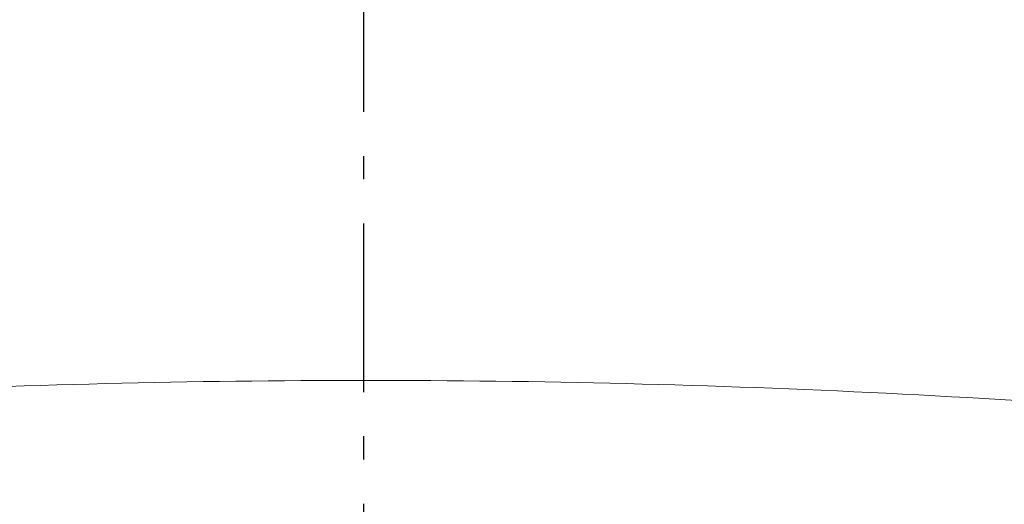
# Model space of a CAD drawing. Units: millimetres. Extents: x 0 to 3200, y 0 to 3000.
# Drawn here: x 984 to 1217, y 2370 to 2485 of the extents above; entities that cross this region are included whole.
import ezdxf

# ---------------------------------------------------------------- set-up
doc = ezdxf.new("R2010")
doc.units = ezdxf.units.MM
doc.header["$MEASUREMENT"] = 0
doc.linetypes.add('2._CENTER', pattern=[66.5, 40, -10.5, 5.5, -10.5])
doc.layers.add('___1', color=7, linetype='Continuous')
doc.layers.add('Default', color=18, linetype='Continuous')
doc.styles.add('Arial', font='txt')
doc.dimstyles.new('Standard_(TOTO)', dxfattribs={"dimtxt": 50, "dimasz": 40, "dimexe": 10, "dimexo": 2, "dimgap": 5, "dimtad": 1, "dimtoh": 1, "dimdec": 0, "dimzin": 1, "dimdsep": 46, "dimtxsty": 'Arial', "dimcen": 20, "dimadec": 0, "dimazin": 1, "dimtfac": 1, "dimtdec": 4, "dimtix": 1, "dimtofl": 0, "dimtmove": 1, "dimatfit": 3, "dimfxl": 0, "dimtolj": 1, "dimtzin": 1, "dimarcsym": 0})

# ---------------------------------------------------------------- blocks, each defined once
blk = doc.blocks.new('*D13')
at = {"layer": 'Default', "color": 0, "lineweight": -2}
for p, q in [((1067.42, 2616.09), (1434.52, 2616.09)), ((1424.52, 2576.09), (1424.52, 2132.11)), ((1067.42, 2092.11), (1434.52, 2092.11))]:
    blk.add_line(p, q, dxfattribs=at)
at = {"layer": 'Default', "color": 0}
for points in [[(1431.19, 2576.09), (1417.86, 2576.09), (1424.52, 2616.09)], [(1417.86, 2132.11), (1431.19, 2132.11), (1424.52, 2092.11)]]:
    blk.add_solid(points, dxfattribs=at)
at = {"layer": 'Defpoints', "color": 0}
for p in [(1065.42, 2616.09), (1065.42, 2092.11), (1424.52, 2092.11)]:
    blk.add_point(p, dxfattribs=at)
at = {"layer": 'Default', "color": 0, "insert": (1393.98, 2354.1), "char_height": 50, "attachment_point": 5, "rotation": 90, "style": 'Arial'}
blk.add_mtext('\\A1;380', dxfattribs=at)

msp = doc.modelspace()

# ---------------------------------------------------------------- linework, layer by layer
at = {"layer": '___1', "color": 0, "lineweight": 9}
msp.add_lwpolyline([(1220.07, 2394.93), (1216.21, 2395.16), (1212.36, 2395.39), (1208.5, 2395.62), (1204.64, 2395.83), (1200.79, 2396.04), (1196.93, 2396.25), (1193.07, 2396.45), (1189.22, 2396.64), (1185.36, 2396.83), (1181.5, 2397.01), (1177.65, 2397.19), (1173.79, 2397.36), (1169.93, 2397.52), (1166.07, 2397.68), (1162.22, 2397.83), (1158.36, 2397.98), (1154.5, 2398.12), (1150.65, 2398.25), (1146.79, 2398.38), (1142.93, 2398.5), (1139.08, 2398.62), (1135.22, 2398.73), (1131.36, 2398.83), (1127.51, 2398.93), (1123.65, 2399.02), (1119.79, 2399.11), (1115.94, 2399.19), (1112.08, 2399.27), (1108.22, 2399.33), (1104.37, 2399.4), (1100.51, 2399.45), (1096.65, 2399.5), (1092.8, 2399.55), (1088.94, 2399.59), (1085.08, 2399.62), (1081.23, 2399.65), (1077.37, 2399.67), (1073.51, 2399.68), (1069.66, 2399.69), (1065.8, 2399.7), (1061.94, 2399.69), (1058.09, 2399.68), (1054.23, 2399.67), (1050.37, 2399.65), (1046.52, 2399.62), (1042.66, 2399.59), (1038.8, 2399.55), (1034.95, 2399.5), (1031.09, 2399.45), (1027.23, 2399.4), (1023.38, 2399.33), (1019.52, 2399.27), (1015.66, 2399.19), (1011.81, 2399.11), (1007.95, 2399.02), (1004.09, 2398.93), (1000.24, 2398.83), (996.38, 2398.73), (992.52, 2398.62), (988.67, 2398.5), (984.81, 2398.38), (980.95, 2398.25)], dxfattribs=at)
at = {"layer": 'Default', "color": 0, "linetype": '2._CENTER'}
msp.add_line((1065.34, 2064.43), (1065.34, 2696.6), dxfattribs=at)

# ---------------------------------------------------------------- dimensions: what is measured, and where the dimension line sits
at = {"layer": 'Default', "color": 0}
dim = msp.add_linear_dim(base=(1424.52, 2092.11), p1=(1065.42, 2616.09), p2=(1065.42, 2092.11), angle=90, text='380', dimstyle='Standard_(TOTO)', override={"dimscale": 1, "dimtxt": 50, "dimasz": 40, "dimexe": 10, "dimexo": 2, "dimgap": 5, "dimtad": 1, "dimtih": 0, "dimdec": 0, "dimzin": 1, "dimtxsty": 'Arial', "dimsah": 0, "dimcen": 20, "dimazin": 1, "dimtix": 0, "dimtmove": 0, "dimtzin": 1}, dxfattribs=at)
dim.commit()
dim.dimension.update_dxf_attribs({"geometry": '*D13', "text_midpoint": (1393.98, 2354.1)})

doc.saveas('drawing.dxf')
